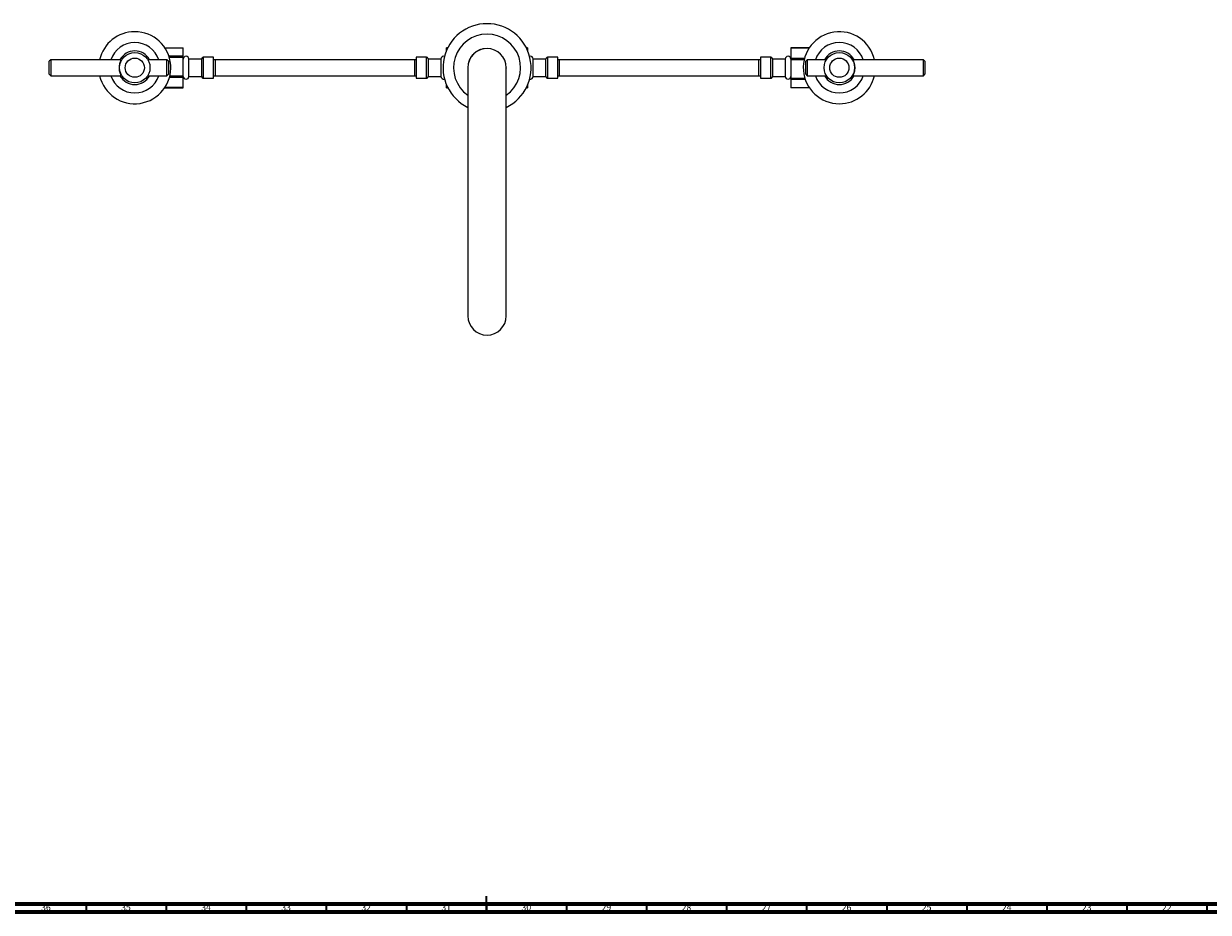
# Model space of a CAD drawing. Units: millimetres. Extents: x 3 to 2996, y 5 to 2995.
# Drawn here: x 1211 to 1951, y 5 to 560 of the extents above; entities that cross this region are included whole.
import ezdxf

# ---------------------------------------------------------------- set-up
doc = ezdxf.new("R2010")
doc.units = ezdxf.units.MM
doc.styles.add('SLDTEXTSTYLE0', font='TXT', dxfattribs={"width": 0.75})

msp = doc.modelspace()

# ---------------------------------------------------------------- linework, layer by layer
at = {"color": 7, "linetype": 'Continuous', "lineweight": 25}
for p, q in [((1299.12, 544.97), (1310.69, 544.97)), ((1310.69, 539.72), (1310.69, 544.97)), ((1475.91, 544.98), (1475.09, 544.98)), ((1475.09, 543.22), (1475.09, 544.98)), ((1524.9, 544.98), (1525.72, 544.98)), ((1525.72, 544.96), (1524.91, 544.96)), ((1525.72, 544.96), (1525.72, 544.98)), ((1525.72, 544.96), (1525.72, 543.22)), ((1701.69, 544.97), (1690.12, 544.97)), ((1690.12, 544.97), (1690.12, 544.92)), ((1690.12, 544.92), (1701.66, 544.92)), ((1690.12, 544.92), (1690.12, 538.32)), ((1227.91, 537.48), (1226.91, 536.48)), ((1226.91, 528.48), (1226.91, 536.48)), ((1271.79, 537.48), (1227.91, 537.48)), ((1227.91, 537.48), (1227.91, 527.48)), ((1300.41, 537.48), (1289.03, 537.48)), ((1301.41, 536.48), (1300.41, 537.48)), ((1300.41, 527.48), (1300.41, 537.48)), ((1301.41, 536.48), (1301.41, 528.48)), ((1310.69, 539.72), (1301.71, 539.72)), ((1301.9, 539.12), (1310.69, 539.12)), ((1310.69, 539.12), (1310.69, 539.72)), ((1310.69, 527.27), (1310.69, 539.12)), ((1322.19, 537.88), (1314.19, 537.88)), ((1314.19, 532.48), (1314.19, 537.88)), ((1329.59, 538.98), (1323.19, 538.98)), ((1329.59, 532.48), (1329.59, 538.98)), ((1330.69, 537.48), (1329.59, 537.48)), ((1456.19, 537.48), (1455.09, 537.48)), ((1462.59, 538.98), (1456.19, 538.98)), ((1456.19, 538.98), (1456.19, 525.98)), ((1463.59, 537.98), (1463.59, 526.98)), ((1471.59, 537.88), (1463.59, 537.88)), ((1471.59, 537.88), (1471.59, 527.08)), ((1537.22, 537.88), (1529.22, 537.88)), ((1529.22, 527.08), (1529.22, 537.88)), ((1537.22, 526.98), (1537.22, 537.98)), ((1544.62, 538.98), (1538.22, 538.98)), ((1544.62, 525.98), (1544.62, 538.98)), ((1545.72, 537.48), (1544.62, 537.48)), ((1671.22, 537.48), (1670.12, 537.48)), ((1677.62, 538.98), (1671.22, 538.98)), ((1671.22, 538.98), (1671.22, 532.48)), ((1686.62, 537.88), (1678.62, 537.88)), ((1686.62, 537.88), (1686.62, 532.48)), ((1698.68, 538.32), (1690.12, 538.32)), ((1690.12, 538.32), (1690.12, 537.68)), ((1690.12, 537.68), (1698.52, 537.68)), ((1690.12, 537.68), (1690.12, 525.83)), ((1700.41, 537.48), (1699.41, 536.48)), ((1699.41, 528.48), (1699.41, 536.48)), ((1711.79, 537.48), (1700.41, 537.48)), ((1700.41, 537.48), (1700.41, 527.48)), ((1772.91, 537.48), (1729.03, 537.48)), ((1773.91, 536.48), (1772.91, 537.48)), ((1772.91, 527.48), (1772.91, 537.48)), ((1773.91, 536.48), (1773.91, 528.48)), ((1226.91, 528.48), (1227.91, 527.48)), ((1227.91, 527.48), (1271.79, 527.48)), ((1289.03, 527.48), (1300.41, 527.48)), ((1300.41, 527.48), (1301.41, 528.48)), ((1302.13, 526.63), (1310.69, 526.63)), ((1310.69, 527.27), (1302.3, 527.27)), ((1310.69, 526.63), (1310.69, 527.27)), ((1310.69, 520.03), (1310.69, 526.63)), ((1314.19, 527.08), (1314.19, 532.48)), ((1314.19, 527.08), (1322.19, 527.08)), ((1323.19, 525.98), (1329.59, 525.98)), ((1329.59, 525.98), (1329.59, 532.48)), ((1329.59, 527.48), (1330.69, 527.48)), ((1455.09, 527.48), (1456.19, 527.48)), ((1456.19, 525.98), (1462.59, 525.98)), ((1463.59, 527.08), (1471.59, 527.08)), ((1488.41, 532.48), (1488.41, 377.48)), ((1512.41, 532.48), (1512.39, 532.26)), ((1512.41, 377.48), (1512.41, 532.48)), ((1529.22, 527.08), (1537.22, 527.08)), ((1538.22, 525.98), (1544.62, 525.98)), ((1544.62, 527.48), (1545.72, 527.48)), ((1670.12, 527.48), (1671.22, 527.48)), ((1671.22, 532.48), (1671.22, 525.98)), ((1671.22, 525.98), (1677.62, 525.98)), ((1678.62, 527.08), (1686.62, 527.08)), ((1686.62, 532.48), (1686.62, 527.08)), ((1698.91, 525.83), (1690.12, 525.83)), ((1690.12, 525.83), (1690.12, 525.24)), ((1699.41, 528.48), (1700.41, 527.48)), ((1700.41, 527.48), (1711.79, 527.48)), ((1729.03, 527.48), (1772.91, 527.48)), ((1772.91, 527.48), (1773.91, 528.48)), ((1299.12, 519.98), (1310.69, 519.98)), ((1310.69, 520.03), (1299.15, 520.03)), ((1310.69, 519.98), (1310.69, 520.03)), ((1475.09, 520), (1475.09, 521.73)), ((1475.09, 520), (1475.9, 520)), ((1475.09, 520), (1475.09, 519.98)), ((1475.91, 519.98), (1475.09, 519.98)), ((1524.9, 519.98), (1525.72, 519.98)), ((1525.72, 521.73), (1525.72, 519.98)), ((1690.12, 525.24), (1699.1, 525.24)), ((1690.12, 525.24), (1690.12, 519.98)), ((1701.69, 519.98), (1690.12, 519.98))]:
    msp.add_line(p, q, dxfattribs=at)
at = {"color": 8, "linetype": 'Continuous', "lineweight": 25}
for p, q in [((1330.69, 537.48), (1330.69, 527.48)), ((1455.09, 537.48), (1455.09, 527.48)), ((1462.59, 525.98), (1462.59, 538.98)), ((1545.72, 527.48), (1545.72, 537.48)), ((1670.12, 527.48), (1670.12, 537.48))]:
    msp.add_line(p, q, dxfattribs=at)
at = {"color": 5, "linetype": 'Continuous', "lineweight": 35}
for p, q in [((1500, 5), (1500, 15)), ((1250, 10), (1250, 5)), ((1300, 10), (1300, 5)), ((1350, 10), (1350, 5)), ((1400, 10), (1400, 5)), ((1450, 10), (1450, 5)), ((1500, 10), (1500, 5)), ((1550, 10), (1550, 5)), ((1600, 10), (1600, 5)), ((1650, 10), (1650, 5)), ((1700, 10), (1700, 5)), ((1750, 10), (1750, 5)), ((1800, 10), (1800, 5)), ((1850, 10), (1850, 5)), ((1900, 10), (1900, 5)), ((1950, 10), (1950, 5))]:
    msp.add_line(p, q, dxfattribs=at)
at = {"color": 5, "linetype": 'Continuous', "lineweight": 70}
for p, q in [((2990, 10), (10, 10)), ((2995, 5), (5, 5))]:
    msp.add_line(p, q, dxfattribs=at)
at = {"color": 7, "linetype": 'Continuous', "lineweight": 25}
for centre, radius in [((1280.41, 532.48), 9.5), ((1720.41, 532.48), 9.5), ((1280.41, 532.48), 6), ((1720.41, 532.48), 6)]:
    msp.add_circle(centre, radius, dxfattribs=at)
for centre, radius, start, end in [((1280.41, 532.48), 22.5, 90, 167.16041), ((1280.41, 532.48), 22.5, 192.83959, 90), ((1500.41, 532.48), 27.5, 90, 244.1279), ((1500.41, 532.48), 27.5, 295.8721, 90), ((1720.41, 532.48), 22.5, 12.83959, 270), ((1280.41, 532.48), 15.75, 90, 161.4906), ((1280.41, 532.48), 15.75, 18.5094, 90), ((1500.41, 532.48), 20.95, 90, 235.05482), ((1500.41, 532.48), 20.95, 304.94518, 90), ((1720.41, 532.48), 15.75, 18.5094, 161.4906), ((1280.41, 532.48), 10.5, 90, 151.56311), ((1280.41, 532.48), 10.5, 28.43689, 90), ((1500.41, 532.48), 12, 0, 180), ((1720.41, 532.48), 10.5, 28.43689, 151.56311), ((1312.44, 537.88), 1.75, 0, 180), ((1473.34, 537.88), 1.75, 73.75181, 180), ((1527.47, 537.88), 1.75, 0, 106.24819), ((1688.37, 537.88), 1.75, 0, 180), ((1280.41, 532.48), 15.75, 198.5094, 341.4906), ((1280.41, 532.48), 10.5, 208.43689, 331.56311), ((1312.44, 527.08), 1.75, 180, 0), ((1473.34, 527.08), 1.75, 180, 286.24819), ((1527.47, 527.08), 1.75, 253.75181, 0), ((1688.37, 527.08), 1.75, 180, 0), ((1720.41, 532.48), 15.75, 198.5094, 270), ((1720.41, 532.48), 10.5, 208.43689, 270), ((1720.41, 532.48), 10.5, 270, 331.56311), ((1720.41, 532.48), 15.75, 270, 341.4906), ((1720.41, 532.48), 22.5, 270, 347.16041), ((1500.41, 377.48), 12, 180, 0)]:
    msp.add_arc(centre, radius, start, end, dxfattribs=at)
for points, knots in [([(1495.8, 543.6), (1495.72, 543.57), (1495.49, 543.47), (1494.96, 543.22), (1494.38, 542.91), (1493.81, 542.55), (1493.4, 542.27), (1493, 541.97), (1492.61, 541.65), (1492.11, 541.21), (1491.64, 540.74), (1491.2, 540.24), (1490.88, 539.85), (1490.58, 539.45), (1490.29, 539.02), (1490.02, 538.57), (1489.66, 537.93), (1489.43, 537.42), (1489.28, 537.08)], [0, 0, 0, 0, 0.02644, 0.07933, 0.185177, 0.238066, 0.290955, 0.343844, 0.396733, 0.449623, 0.55547, 0.608359, 0.661248, 0.714137, 0.767027, 0.824973, 0.88292, 1, 1, 1, 1]), ([(1498.61, 544.2), (1498.33, 544.2), (1497.36, 544.21), (1496.45, 543.85), (1495.8, 543.6)], [0, 0, 0, 0, 0.285564, 1, 1, 1, 1]), ([(1271.76, 527.53), (1271.79, 527.53), (1271.85, 527.55), (1271.63, 528.13), (1271.29, 529.12), (1270.93, 530.53), (1270.76, 532.2), (1270.85, 533.83), (1271.13, 535.28), (1271.5, 536.48), (1271.83, 537.32), (1271.8, 537.42), (1271.78, 537.47)], [0, 0, 0, 0, 0.076111, 0.168655, 0.267534, 0.37714, 0.485795, 0.585489, 0.68323, 0.787778, 0.89885, 1, 1, 1, 1]), ([(1323.19, 538.98), (1323.07, 538.96), (1322.88, 538.94), (1322.64, 538.82), (1322.48, 538.69), (1322.35, 538.53), (1322.23, 538.29), (1322.21, 538.1), (1322.19, 537.98)], [0, 0, 0, 0, 0.239457, 0.368361, 0.5, 0.631639, 0.760543, 1, 1, 1, 1]), ([(1455.09, 537.48), (1452.16, 537.48), (1446.77, 537.48), (1439.36, 537.48), (1433.26, 537.48), (1428.33, 537.48), (1424.16, 537.48), (1420.33, 537.48), (1414.17, 537.48), (1405.65, 537.48), (1395.68, 537.48), (1386.59, 537.48), (1378.6, 537.48), (1372.46, 537.48), (1368.09, 537.48), (1365.01, 537.48), (1361.32, 537.48), (1356.85, 537.48), (1351.57, 537.48), (1345.43, 537.48), (1338.38, 537.48), (1333.36, 537.48), (1330.69, 537.48)], [0, 0, 0, 0, 0.070224, 0.129146, 0.177771, 0.216776, 0.247838, 0.278268, 0.309229, 0.396633, 0.484517, 0.551146, 0.617322, 0.678368, 0.699662, 0.723156, 0.752733, 0.788552, 0.830827, 0.879856, 0.936057, 1, 1, 1, 1]), ([(1463.59, 537.98), (1463.58, 538.1), (1463.56, 538.29), (1463.44, 538.53), (1463.31, 538.69), (1463.15, 538.82), (1462.91, 538.94), (1462.72, 538.96), (1462.59, 538.98)], [0, 0, 0, 0, 0.239457, 0.368361, 0.5, 0.631639, 0.760543, 1, 1, 1, 1]), ([(1489.28, 537.08), (1489.12, 536.67), (1488.93, 536.2), (1488.85, 535.71), (1488.84, 535.66)], [0, 0, 0, 0, 0.889414, 1, 1, 1, 1]), ([(1538.22, 538.98), (1538.09, 538.96), (1537.9, 538.94), (1537.67, 538.82), (1537.51, 538.69), (1537.38, 538.53), (1537.25, 538.29), (1537.23, 538.1), (1537.22, 537.98)], [0, 0, 0, 0, 0.2394568, 0.3683607, 0.5, 0.6316393, 0.7605432, 1, 1, 1, 1]), ([(1670.12, 537.48), (1667.21, 537.48), (1661.86, 537.48), (1654.49, 537.48), (1648.4, 537.48), (1643.47, 537.48), (1639.29, 537.48), (1635.45, 537.48), (1629.27, 537.48), (1620.74, 537.48), (1610.75, 537.48), (1601.66, 537.48), (1593.68, 537.48), (1587.57, 537.48), (1583.2, 537.48), (1580.14, 537.48), (1576.46, 537.48), (1572, 537.48), (1566.72, 537.48), (1560.57, 537.48), (1553.47, 537.48), (1548.42, 537.48), (1545.72, 537.48)], [0, 0, 0, 0, 0.069608, 0.128299, 0.176875, 0.215878, 0.246983, 0.277516, 0.308576, 0.396191, 0.484217, 0.550808, 0.616868, 0.677699, 0.698897, 0.722341, 0.751839, 0.787573, 0.829803, 0.878901, 0.935392, 1, 1, 1, 1]), ([(1678.62, 537.98), (1678.61, 538.1), (1678.59, 538.29), (1678.46, 538.53), (1678.33, 538.69), (1678.17, 538.82), (1677.94, 538.94), (1677.75, 538.96), (1677.62, 538.98)], [0, 0, 0, 0, 0.239457, 0.368361, 0.5, 0.631639, 0.760543, 1, 1, 1, 1]), ([(1729.06, 537.42), (1729.03, 537.42), (1728.96, 537.4), (1729.18, 536.82), (1729.53, 535.83), (1729.88, 534.42), (1730.05, 532.76), (1729.97, 531.12), (1729.69, 529.67), (1729.31, 528.47), (1728.98, 527.63), (1729.01, 527.53), (1729.03, 527.48)], [0, 0, 0, 0, 0.076111, 0.168655, 0.267534, 0.37714, 0.485795, 0.585489, 0.68323, 0.787778, 0.89885, 1, 1, 1, 1]), ([(1322.19, 526.98), (1322.21, 526.85), (1322.23, 526.66), (1322.35, 526.42), (1322.48, 526.26), (1322.64, 526.13), (1322.88, 526.01), (1323.07, 525.99), (1323.19, 525.98)], [0, 0, 0, 0, 0.239457, 0.368361, 0.5, 0.631639, 0.760543, 1, 1, 1, 1]), ([(1330.69, 527.48), (1333.6, 527.48), (1338.95, 527.48), (1346.33, 527.48), (1352.41, 527.48), (1357.35, 527.48), (1361.52, 527.48), (1365.36, 527.48), (1371.54, 527.48), (1380.08, 527.48), (1390.06, 527.48), (1399.15, 527.48), (1407.13, 527.48), (1413.25, 527.48), (1417.61, 527.48), (1420.68, 527.48), (1424.35, 527.48), (1428.81, 527.48), (1434.09, 527.48), (1440.25, 527.48), (1447.34, 527.48), (1452.4, 527.48), (1455.09, 527.48)], [0, 0, 0, 0, 0.069608, 0.128299, 0.176875, 0.215878, 0.246983, 0.277516, 0.308576, 0.396191, 0.484217, 0.550808, 0.616868, 0.677699, 0.698897, 0.722341, 0.751839, 0.787573, 0.829803, 0.878901, 0.935392, 1, 1, 1, 1]), ([(1462.59, 525.98), (1462.72, 525.99), (1462.91, 526.01), (1463.15, 526.13), (1463.31, 526.26), (1463.44, 526.42), (1463.56, 526.66), (1463.58, 526.85), (1463.59, 526.98)], [0, 0, 0, 0, 0.239457, 0.368361, 0.5, 0.631639, 0.760543, 1, 1, 1, 1]), ([(1537.22, 526.98), (1537.23, 526.85), (1537.25, 526.66), (1537.38, 526.42), (1537.51, 526.26), (1537.67, 526.13), (1537.9, 526.01), (1538.09, 525.99), (1538.22, 525.98)], [0, 0, 0, 0, 0.239457, 0.368361, 0.5, 0.631639, 0.760543, 1, 1, 1, 1]), ([(1545.72, 527.48), (1548.65, 527.48), (1554.04, 527.48), (1561.45, 527.48), (1567.55, 527.48), (1572.48, 527.48), (1576.65, 527.48), (1580.48, 527.48), (1586.64, 527.48), (1595.16, 527.48), (1605.13, 527.48), (1614.22, 527.48), (1622.22, 527.48), (1628.35, 527.48), (1632.73, 527.48), (1635.81, 527.48), (1639.49, 527.48), (1643.96, 527.48), (1649.24, 527.48), (1655.38, 527.48), (1662.44, 527.48), (1667.45, 527.48), (1670.12, 527.48)], [0, 0, 0, 0, 0.070224, 0.129146, 0.177771, 0.216776, 0.247838, 0.278268, 0.309229, 0.396633, 0.484517, 0.551146, 0.617322, 0.678368, 0.699662, 0.723156, 0.752733, 0.788552, 0.830827, 0.879856, 0.936057, 1, 1, 1, 1]), ([(1677.62, 525.98), (1677.75, 525.99), (1677.94, 526.01), (1678.17, 526.13), (1678.33, 526.26), (1678.46, 526.42), (1678.59, 526.66), (1678.61, 526.85), (1678.62, 526.98)], [0, 0, 0, 0, 0.239457, 0.368361, 0.5, 0.631639, 0.760543, 1, 1, 1, 1])]:
    msp.add_open_spline(points, degree=3, knots=knots, dxfattribs=at)
for points in [[(1322.19, 532.48), (1322.19, 533.2), (1322.19, 534.64), (1322.19, 536.46), (1322.19, 537.73), (1322.19, 537.89), (1322.19, 537.98)], [(1678.62, 537.98), (1678.62, 537.89), (1678.62, 537.73), (1678.62, 536.46), (1678.62, 534.64), (1678.62, 533.2), (1678.62, 532.48)], [(1322.19, 526.98), (1322.19, 527.06), (1322.19, 527.22), (1322.19, 528.5), (1322.19, 530.31), (1322.19, 531.75), (1322.19, 532.48)], [(1678.62, 532.48), (1678.62, 531.75), (1678.62, 530.31), (1678.62, 528.5), (1678.62, 527.22), (1678.62, 527.06), (1678.62, 526.98)]]:
    msp.add_open_spline(points, degree=3, dxfattribs=at)
at = {"color": 8, "linetype": 'Continuous', "lineweight": 25}
for points in [[(1323.19, 538.98), (1323.19, 538.88), (1323.19, 538.68), (1323.19, 537.18), (1323.19, 535.03), (1323.19, 533.33), (1323.19, 532.48)], [(1538.22, 538.98), (1538.22, 538.88), (1538.22, 538.68), (1538.22, 537.18), (1538.22, 535.03), (1538.22, 532.48), (1538.22, 529.92), (1538.22, 527.77), (1538.22, 526.27), (1538.22, 526.07), (1538.22, 525.98)], [(1677.62, 532.48), (1677.62, 533.33), (1677.62, 535.03), (1677.62, 537.18), (1677.62, 538.68), (1677.62, 538.88), (1677.62, 538.98)], [(1323.19, 532.48), (1323.19, 531.62), (1323.19, 529.92), (1323.19, 527.77), (1323.19, 526.27), (1323.19, 526.07), (1323.19, 525.98)], [(1677.62, 525.98), (1677.62, 526.07), (1677.62, 526.27), (1677.62, 527.77), (1677.62, 529.92), (1677.62, 531.62), (1677.62, 532.48)]]:
    msp.add_open_spline(points, degree=3, dxfattribs=at)

# ---------------------------------------------------------------- texts
at = {"color": 7, "linetype": 'Continuous', "lineweight": 0, "char_height": 3.969, "attachment_point": 2, "style": 'SLDTEXTSTYLE0'}
for s, insert in [('36', (1224.92, 10.06)), ('35', (1274.92, 10.06)), ('34', (1324.92, 10.06)), ('33', (1374.92, 10.06)), ('32', (1424.92, 10.06)), ('31', (1474.92, 10.06)), ('30', (1524.92, 10.06)), ('29', (1574.92, 10.06)), ('28', (1624.92, 10.06)), ('27', (1674.92, 10.06)), ('26', (1724.92, 10.06)), ('25', (1774.92, 10.06)), ('24', (1824.92, 10.06)), ('23', (1874.92, 10.06)), ('22', (1924.92, 10.06))]:
    msp.add_mtext(s, dxfattribs=dict(at, insert=insert))

doc.saveas('drawing.dxf')
